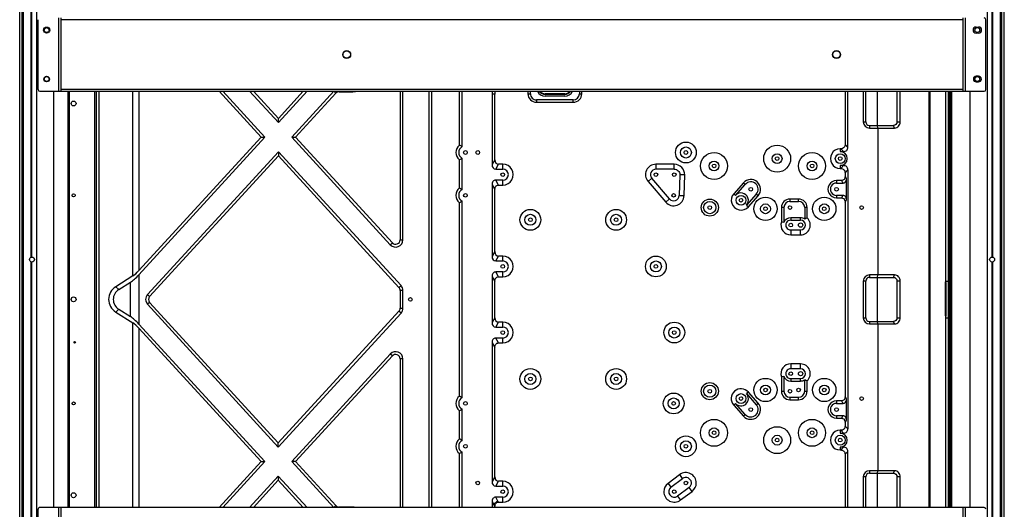
# Model space of a CAD drawing. Units: inches. Extents: x -7390 to 1617, y -2406 to 2189.
# Drawn here: x -976 to -172, y -128 to 272 of the extents above; entities that cross this region are included whole.
import ezdxf

# ---------------------------------------------------------------- set-up
doc = ezdxf.new("R2010")
doc.units = ezdxf.units.IN
doc.header["$LTSCALE"] = 2.574606
doc.header["$MEASUREMENT"] = 0
doc.layers.get('0').update_dxf_attribs({"linetype": 'CONTINUOUS'})

msp = doc.modelspace()

# ---------------------------------------------------------------- linework, layer by layer
at = {"color": 7, "linetype": 'Continuous'}
for p, q in [((-976.43, -1082.16), (-976.44, 667.84)), ((-974.43, -1082.16), (-974.44, 667.84)), ((-973.44, -1082.16), (-973.45, 667.84)), ((-175.42, -1082.16), (-175.41, 667.84)), ((-174.43, -1082.16), (-174.42, 667.84)), ((-172.43, -1082.16), (-172.42, 667.84)), ((-962.44, -1077.16), (-962.45, 662.84)), ((-186.41, 662.84), (-186.42, -1077.16)), ((-966.98, 78.26), (-966.99, 358.41)), ((-966.45, 78.34), (-966.45, 358.34)), ((-182.4, 78.34), (-182.4, 358.34)), ((-181.87, 78.27), (-181.87, 358.42)), ((-944.42, 213.82), (-944.42, 273.82)), ((-942.72, 273.82), (-942.72, 213.82)), ((-206.12, 213.82), (-206.12, 273.82)), ((-204.42, 273.82), (-204.42, 213.82)), ((-961.42, 215.32), (-961.42, 272.32)), ((-206.12, 272.12), (-942.72, 272.12)), ((-195.42, 266.32), (-193.42, 266.32)), ((-187.42, 215.32), (-187.42, 272.32)), ((-193.42, 261.32), (-195.42, 261.32)), ((-193.42, 226.07), (-195.42, 226.07)), ((-195.42, 221.57), (-193.42, 221.57)), ((-959.92, 213.82), (-188.92, 213.82)), ((-948.43, -126.18), (-948.43, 213.82)), ((-942.72, 215.52), (-206.12, 215.52)), ((-936.92, -126.18), (-936.92, 213.82)), ((-936.02, 213.82), (-936.02, -126.18)), ((-915.34, 213.82), (-915.34, -126.18)), ((-913.63, -126.18), (-913.63, 213.82)), ((-911.83, 213.82), (-911.83, -126.18)), ((-884.12, 62.97), (-884.12, 213.82)), ((-879.1, 213.82), (-879.11, 67.37)), ((-813.63, 213.82), (-779.27, 176.32)), ((-776.14, 176.32), (-810.5, 213.82)), ((-788.7, 213.82), (-765.23, 188.22)), ((-765.23, 191.64), (-785.56, 213.82)), ((-744.91, 213.82), (-765.23, 191.64)), ((-765.23, 188.22), (-741.77, 213.82)), ((-719.94, 213.85), (-754.33, 176.32)), ((-751.2, 176.32), (-718.24, 212.29)), ((-718.24, 212.29), (-719.94, 213.85)), ((-715.54, 213.82), (-715.55, 213.48)), ((-715.55, 213.48), (-704.42, 213.48)), ((-704.42, 213.48), (-704.42, 213.82)), ((-665.77, 213.82), (-665.77, 92.48)), ((-663.46, 92.48), (-663.46, 213.82)), ((-642.38, 213.82), (-642.38, -126.18)), ((-640.07, 213.82), (-640.07, -126.18)), ((-617.42, 169.82), (-617.42, 213.82)), ((-615.11, 168.62), (-615.11, 213.82)), ((-588.42, 211.48), (-590.73, 211.48)), ((-590.73, 211.48), (-590.73, 153.88)), ((-588.42, 157.88), (-588.42, 211.48)), ((-561.42, 213.82), (-561.42, 211.82)), ((-561.42, 211.82), (-559.42, 211.82)), ((-559.42, 211.82), (-559.42, 213.82)), ((-531.42, 211.82), (-547.42, 211.82)), ((-547.42, 211.82), (-547.42, 211.22)), ((-531.42, 211.22), (-547.42, 211.22)), ((-531.42, 209.82), (-547.42, 209.82)), ((-531.42, 211.22), (-531.42, 211.82)), ((-519.42, 213.82), (-519.42, 211.82)), ((-519.42, 211.82), (-517.42, 211.82)), ((-517.42, 211.82), (-517.42, 213.82)), ((-302.47, 213.82), (-302.47, 170.33)), ((-300.16, 168.03), (-300.16, 213.82)), ((-287.56, 213.82), (-287.56, 188.82)), ((-285.56, 188.82), (-285.56, 213.82)), ((-276, 185.82), (-276, 213.82)), ((-260.09, 213.82), (-260.09, 188.82)), ((-257.44, 188.82), (-257.43, 213.82)), ((-233.97, 213.82), (-233.97, -126.18)), ((-233.06, -126.18), (-233.06, 213.82)), ((-220.52, 213.82), (-220.52, -126.18)), ((-218.12, -126.18), (-218.12, 213.82)), ((-217.52, -126.18), (-217.52, 213.82)), ((-216.92, -126.18), (-216.92, 213.82)), ((-216.62, 213.82), (-216.62, -126.18)), ((-215.92, -126.18), (-215.92, 213.82)), ((-215.62, 213.82), (-215.62, -126.18)), ((-200.42, -126.18), (-200.42, 213.82)), ((-524.42, 206.82), (-554.42, 206.82)), ((-554.42, 206.82), (-554.42, 204.82)), ((-554.42, 204.82), (-524.42, 204.82)), ((-524.42, 204.82), (-524.42, 206.82)), ((-765.23, 188.22), (-765.23, 191.64)), ((-287.56, 188.82), (-285.56, 188.82)), ((-282.56, 185.82), (-262.81, 185.82)), ((-282.56, 185.82), (-282.56, 183.82)), ((-275.56, 183.82), (-276, 185.82)), ((-261.97, 183.82), (-262.81, 185.82)), ((-260.09, 188.82), (-257.43, 188.82)), ((-282.56, 183.82), (-261.97, 183.82)), ((-275.56, 183.82), (-275.56, 63.82)), ((-779.27, 176.32), (-879.11, 67.37)), ((-879.11, 63.95), (-776.14, 176.32)), ((-779.27, 176.32), (-776.14, 176.32)), ((-754.33, 176.32), (-751.2, 176.32)), ((-754.33, 176.32), (-673.82, 88.45)), ((-672.11, 90.01), (-751.2, 176.32)), ((-300.16, 168.02), (-302.47, 170.33)), ((-765.23, 164.43), (-872.06, 47.85)), ((-870.35, 46.29), (-765.23, 161.01)), ((-665.02, 55.07), (-765.23, 164.43)), ((-765.23, 164.43), (-765.23, 161.01)), ((-765.23, 161.01), (-666.73, 53.51)), ((-305.93, 166.86), (-306.42, 166.86)), ((-306.42, 166.86), (-306.42, 164.55)), ((-306.42, 164.55), (-303.62, 164.55)), ((-305.93, 166.86), (-303.62, 164.55)), ((-617.42, 134.82), (-617.42, 157.82)), ((-615.11, 133.62), (-615.11, 159.02)), ((-588.42, 157.88), (-590.73, 153.88)), ((-587.74, 150.22), (-585.43, 154.22)), ((-581.92, 154.22), (-585.43, 154.22)), ((-581.92, 150.22), (-581.92, 154.22)), ((-441.92, 154.22), (-456.92, 154.22)), ((-456.92, 154.22), (-456.92, 150.22)), ((-441.92, 150.22), (-441.92, 154.22)), ((-303.62, 153.09), (-306.42, 153.09)), ((-306.42, 153.09), (-306.42, 150.78)), ((-303.62, 153.09), (-305.93, 150.78)), ((-587.74, 150.22), (-581.92, 150.22)), ((-441.92, 150.22), (-456.92, 150.22)), ((-437.42, 145.71), (-437.92, 128.69)), ((-433.42, 145.47), (-437.42, 145.63)), ((-433.92, 128.57), (-433.42, 145.47)), ((-306.42, 150.78), (-305.93, 150.78)), ((-302.47, 147.31), (-300.16, 149.62)), ((-302.47, 147.31), (-302.47, 144.48)), ((-300.16, 149.62), (-300.16, -61.98)), ((-590.73, 137.56), (-588.42, 133.56)), ((-590.73, 137.56), (-590.73, 78.88)), ((-581.92, 141.22), (-587.74, 141.22)), ((-585.43, 137.22), (-587.74, 141.22)), ((-585.43, 137.22), (-581.92, 137.22)), ((-581.92, 137.22), (-581.92, 141.22)), ((-460.34, 142.79), (-463.37, 140.19)), ((-463.37, 140.19), (-448.87, 123.29)), ((-445.84, 125.89), (-460.34, 142.79)), ((-385.4, 139.14), (-393.4, 130.14)), ((-391.91, 128.81), (-383.9, 137.81)), ((-383.9, 137.81), (-385.4, 139.14)), ((-305.46, 140.82), (-309.42, 140.82)), ((-309.42, 140.82), (-309.42, 138.82)), ((-309.42, 138.82), (-304.3, 138.82)), ((-305.46, 140.82), (-304.3, 138.82)), ((-301.31, 142.48), (-302.47, 144.48)), ((-301.31, 125.16), (-301.31, 142.48)), ((-588.42, 82.88), (-588.42, 133.56)), ((-437.92, 128.69), (-433.92, 128.57)), ((-393.4, 130.14), (-391.91, 128.81)), ((-374.94, 129.83), (-382.94, 120.83)), ((-373.44, 128.51), (-374.94, 129.83)), ((-304.3, 128.82), (-309.42, 128.82)), ((-309.42, 128.82), (-309.42, 126.82)), ((-304.3, 128.82), (-305.46, 126.82)), ((-617.42, -35.18), (-617.42, 122.82)), ((-615.11, -36.38), (-615.11, 124.02)), ((-448.87, 123.29), (-445.84, 125.89)), ((-382.94, 120.83), (-381.44, 119.51)), ((-381.44, 119.51), (-373.44, 128.51)), ((-340.42, 125.82), (-347.42, 125.82)), ((-347.42, 125.82), (-347.42, 123.82)), ((-347.42, 123.82), (-340.42, 123.82)), ((-340.42, 123.82), (-340.42, 125.82)), ((-309.42, 126.82), (-305.46, 126.82)), ((-302.47, 123.16), (-301.31, 125.16)), ((-302.47, 123.16), (-302.47, -35.52)), ((-352.42, 118.82), (-354.42, 118.82)), ((-354.42, 118.82), (-354.42, 107.02)), ((-352.42, 118.82), (-352.42, 106.67)), ((-333.42, 118.82), (-335.42, 118.82)), ((-335.42, 118.82), (-335.42, 109.46)), ((-333.42, 110.42), (-333.42, 118.82)), ((-338.82, 110.52), (-346.82, 110.52)), ((-346.82, 110.52), (-346.82, 108.52)), ((-346.82, 108.52), (-338.82, 108.52)), ((-338.82, 108.52), (-338.82, 110.52)), ((-346.82, 100.52), (-338.82, 100.52)), ((-346.82, 100.52), (-346.82, 96.52)), ((-346.82, 96.52), (-338.82, 96.52)), ((-338.82, 96.52), (-338.82, 100.52)), ((-673.82, 88.45), (-672.11, 90.01)), ((-665.77, 92.48), (-663.46, 92.48)), ((-588.42, 82.88), (-590.73, 78.88)), ((-966.98, -205.74), (-966.98, 74.41)), ((-966.45, -205.66), (-966.45, 74.34)), ((-587.74, 75.22), (-585.43, 79.22)), ((-587.74, 75.22), (-581.92, 75.22)), ((-581.92, 79.22), (-585.43, 79.22)), ((-581.92, 75.22), (-581.92, 79.22)), ((-182.4, -205.66), (-182.4, 74.34)), ((-181.87, -205.73), (-181.87, 74.42)), ((-581.92, 66.22), (-587.74, 66.22)), ((-585.43, 62.22), (-587.74, 66.22)), ((-581.92, 62.22), (-581.92, 66.22)), ((-884.12, 62.97), (-897.98, 54.21)), ((-895.48, 51.91), (-886.01, 57.9)), ((-886.01, 29.75), (-886.01, 57.9)), ((-879.11, 63.95), (-879.11, 23.69)), ((-590.73, 62.56), (-588.42, 58.56)), ((-590.73, 62.56), (-590.73, 24.88)), ((-588.42, 28.88), (-588.42, 58.56)), ((-585.43, 62.22), (-581.92, 62.22)), ((-285.56, 58.82), (-287.56, 58.82)), ((-287.56, 58.82), (-287.56, 28.82)), ((-285.56, 28.82), (-285.56, 58.82)), ((-261.97, 63.82), (-282.56, 63.82)), ((-282.56, 63.82), (-282.56, 61.82)), ((-282.56, 61.82), (-262.81, 61.82)), ((-276, 61.82), (-275.56, 63.82)), ((-276, 25.82), (-276, 61.82)), ((-262.81, 61.82), (-261.97, 63.82)), ((-257.44, 58.82), (-260.09, 58.82)), ((-260.09, 58.82), (-260.09, 28.82)), ((-257.44, 28.82), (-257.44, 58.82)), ((-220.52, 58.82), (-218.12, 58.82)), ((-220.02, 57.32), (-220.32, 57.32)), ((-220.32, 30.32), (-220.32, 57.32)), ((-220.02, 30.32), (-220.02, 57.32)), ((-897.98, 54.21), (-895.48, 51.91)), ((-666.73, 53.51), (-665.02, 55.07)), ((-663.46, 51.04), (-665.77, 51.04)), ((-665.77, 51.04), (-665.77, 36.61)), ((-663.46, 36.61), (-663.46, 51.04)), ((-872.06, 47.85), (-870.35, 46.29)), ((-870.35, 41.35), (-872.06, 39.79)), ((-765.24, -73.36), (-870.35, 41.35)), ((-895.48, 35.73), (-897.98, 33.44)), ((-897.98, 33.44), (-884.12, 24.67)), ((-895.48, 35.73), (-886.01, 29.75)), ((-872.06, 39.79), (-765.24, -76.78)), ((-666.73, 34.14), (-765.24, -73.36)), ((-765.24, -76.78), (-665.02, 32.58)), ((-665.02, 32.58), (-666.73, 34.14)), ((-665.77, 36.61), (-663.46, 36.61)), ((-884.12, -126.18), (-884.12, 24.67)), ((-588.42, 28.88), (-590.73, 24.88)), ((-587.74, 21.22), (-585.44, 25.22)), ((-581.92, 25.22), (-585.44, 25.22)), ((-581.92, 21.22), (-581.92, 25.22)), ((-287.56, 28.82), (-285.56, 28.82)), ((-282.56, 25.82), (-262.81, 25.82)), ((-282.56, 25.82), (-282.56, 23.82)), ((-275.56, 23.82), (-276, 25.82)), ((-261.97, 23.82), (-262.81, 25.82)), ((-260.09, 28.82), (-257.44, 28.82)), ((-220.52, 28.82), (-218.12, 28.82)), ((-220.32, 30.32), (-220.02, 30.32)), ((-776.14, -88.68), (-879.11, 23.69)), ((-879.11, 20.28), (-779.27, -88.68)), ((-879.11, 20.28), (-879.11, -126.18)), ((-587.74, 21.22), (-581.92, 21.22)), ((-282.56, 23.82), (-261.97, 23.82)), ((-275.56, 23.82), (-275.56, -96.18)), ((-590.73, 8.56), (-588.42, 4.56)), ((-590.73, 8.56), (-590.73, -105.12)), ((-581.92, 12.22), (-587.74, 12.22)), ((-585.44, 8.22), (-587.74, 12.22)), ((-585.44, 8.22), (-581.92, 8.22)), ((-581.92, 8.22), (-581.92, 12.22)), ((-588.42, -101.12), (-588.42, 4.56)), ((-673.82, -0.81), (-754.33, -88.68)), ((-751.2, -88.68), (-672.11, -2.37)), ((-672.11, -2.37), (-673.82, -0.81)), ((-663.46, -4.84), (-665.77, -4.84)), ((-665.77, -4.84), (-665.77, -126.18)), ((-663.46, -126.18), (-663.46, -4.84)), ((-338.82, -8.88), (-346.82, -8.88)), ((-346.82, -8.88), (-346.82, -12.88)), ((-338.82, -12.88), (-346.82, -12.88)), ((-338.82, -12.88), (-338.82, -8.88)), ((-354.42, -19.38), (-354.42, -31.18)), ((-352.42, -19.03), (-352.42, -31.18)), ((-346.82, -20.88), (-338.82, -20.88)), ((-346.82, -20.88), (-346.82, -22.88)), ((-346.82, -22.88), (-338.82, -22.88)), ((-338.82, -22.88), (-338.82, -20.88)), ((-335.42, -31.18), (-335.42, -21.82)), ((-333.42, -31.18), (-333.42, -22.78)), ((-381.44, -31.86), (-382.94, -33.19)), ((-373.44, -40.86), (-381.44, -31.86)), ((-354.42, -31.18), (-352.42, -31.18)), ((-335.42, -31.18), (-333.42, -31.18)), ((-382.94, -33.19), (-374.94, -42.19)), ((-347.42, -36.18), (-340.42, -36.18)), ((-347.42, -36.18), (-347.42, -38.18)), ((-347.42, -38.18), (-340.42, -38.18)), ((-340.42, -38.18), (-340.42, -36.18)), ((-305.46, -39.18), (-309.42, -39.18)), ((-309.42, -39.18), (-309.42, -41.18)), ((-305.46, -39.18), (-304.3, -41.18)), ((-301.31, -37.52), (-302.47, -35.52)), ((-301.31, -54.84), (-301.31, -37.52)), ((-617.42, -70.18), (-617.42, -47.18)), ((-615.11, -71.38), (-615.11, -45.98)), ((-391.91, -41.17), (-393.4, -42.49)), ((-393.4, -42.49), (-385.4, -51.49)), ((-383.91, -50.17), (-391.91, -41.17)), ((-374.94, -42.19), (-373.44, -40.86)), ((-309.42, -41.18), (-304.3, -41.18)), ((-385.4, -51.49), (-383.91, -50.17)), ((-304.3, -51.18), (-309.42, -51.18)), ((-309.42, -51.18), (-309.42, -53.18)), ((-309.42, -53.18), (-305.46, -53.18)), ((-304.3, -51.18), (-305.46, -53.18)), ((-302.47, -56.84), (-301.31, -54.84)), ((-305.93, -63.14), (-306.42, -63.14)), ((-306.42, -63.14), (-306.42, -65.45)), ((-305.93, -63.14), (-303.63, -65.45)), ((-302.47, -56.84), (-302.47, -59.67)), ((-300.16, -61.98), (-302.47, -59.67)), ((-306.42, -65.45), (-303.63, -65.45)), ((-765.24, -76.78), (-765.24, -73.36)), ((-303.63, -76.91), (-306.42, -76.91)), ((-306.42, -76.91), (-306.42, -79.22)), ((-306.42, -79.22), (-305.93, -79.22)), ((-303.63, -76.91), (-305.93, -79.22)), ((-302.47, -82.69), (-300.16, -80.38)), ((-300.16, -126.18), (-300.16, -80.38)), ((-617.42, -126.18), (-617.42, -82.18)), ((-615.11, -126.18), (-615.11, -80.98)), ((-302.47, -82.69), (-302.47, -126.18)), ((-779.27, -88.68), (-813.63, -126.18)), ((-810.5, -126.18), (-776.14, -88.68)), ((-779.27, -88.68), (-776.14, -88.68)), ((-751.2, -88.68), (-754.33, -88.68)), ((-754.33, -88.68), (-719.95, -126.21)), ((-718.24, -124.65), (-751.2, -88.68)), ((-261.97, -96.18), (-282.56, -96.18)), ((-282.56, -96.18), (-282.56, -98.18)), ((-276, -98.18), (-275.56, -96.18)), ((-262.81, -98.18), (-261.97, -96.18)), ((-765.24, -100.57), (-788.7, -126.18)), ((-785.57, -126.18), (-765.24, -103.99)), ((-741.77, -126.18), (-765.24, -100.57)), ((-765.24, -100.57), (-765.24, -103.99)), ((-765.24, -103.99), (-744.91, -126.18)), ((-588.42, -101.12), (-590.73, -105.12)), ((-437.54, -99.4), (-447.01, -106.47)), ((-444.62, -109.67), (-435.12, -102.57)), ((-435.12, -102.57), (-437.51, -99.37)), ((-285.56, -101.18), (-287.56, -101.18)), ((-287.56, -101.18), (-287.56, -126.18)), ((-285.56, -126.18), (-285.56, -101.18)), ((-282.56, -98.18), (-262.81, -98.18)), ((-276, -126.18), (-276, -98.18)), ((-257.44, -101.18), (-260.09, -101.18)), ((-260.09, -101.18), (-260.09, -126.18)), ((-257.44, -126.18), (-257.44, -101.18)), ((-587.75, -108.78), (-585.44, -104.78)), ((-587.75, -108.78), (-581.92, -108.78)), ((-581.92, -104.78), (-585.44, -104.78)), ((-581.92, -108.78), (-581.92, -104.78)), ((-447.01, -106.47), (-444.62, -109.67)), ((-429.73, -109.78), (-439.23, -116.88)), ((-427.33, -112.99), (-429.73, -109.78)), ((-581.92, -117.78), (-587.75, -117.78)), ((-585.88, -121), (-587.75, -117.78)), ((-581.92, -121.78), (-581.92, -117.78)), ((-439.23, -116.88), (-436.83, -120.09)), ((-436.8, -120.06), (-427.33, -112.99)), ((-961.43, -184.68), (-961.43, -127.68)), ((-188.93, -126.18), (-959.93, -126.18)), ((-944.43, -186.18), (-944.43, -126.18)), ((-942.73, -126.18), (-942.73, -186.18)), ((-719.95, -126.21), (-718.24, -124.65)), ((-704.42, -125.83), (-715.55, -125.83)), ((-715.55, -125.83), (-715.55, -126.18)), ((-704.42, -126.18), (-704.42, -125.83)), ((-590.73, -121.44), (-589.35, -123.83)), ((-590.73, -121.44), (-590.73, -123.83)), ((-590.73, -123.83), (-589.35, -123.83)), ((-585.41, -121.78), (-581.92, -121.78)), ((-206.13, -186.18), (-206.13, -126.18)), ((-204.43, -126.18), (-204.43, -186.18))]:
    msp.add_line(p, q, dxfattribs=at)
msp.add_lwpolyline([(-220.04, 30.17), (-220.03, 30.22), (-220.02, 30.27), (-220.02, 30.32)], dxfattribs=at)
for centre, radius in [((-954.42, 263.82), 2.5), ((-954.38, 263.84), 2), ((-194.44, 263.85), 2), ((-709.42, 243.82), 3.25), ((-709.42, 243.82), 3), ((-309.42, 243.82), 3.25), ((-309.42, 243.82), 3), ((-954.42, 223.82), 2.25), ((-954.38, 223.84), 2), ((-194.44, 223.85), 2), ((-932.42, 203.82), 2), ((-432.42, 163.82), 8.5), ((-357.92, 158.82), 11), ((-612.42, 163.82), 1.5), ((-602.42, 163.82), 1.5), ((-432.42, 163.82), 4.5), ((-432.42, 163.82), 1.5), ((-409.42, 152.82), 11), ((-357.92, 158.82), 4), ((-329.42, 152.82), 11), ((-306.42, 158.82), 4), ((-409.42, 152.82), 4), ((-409.42, 152.82), 1.5), ((-357.92, 158.82), 1.5), ((-329.42, 152.82), 4), ((-329.42, 152.82), 1.5), ((-306.42, 158.82), 1.5), ((-581.92, 145.72), 1.5), ((-456.92, 145.72), 1.5), ((-441.92, 145.72), 1.5), ((-932.42, 128.82), 1.25), ((-612.42, 128.82), 1.5), ((-442.42, 128.82), 1.5), ((-387.42, 124.82), 4), ((-379.42, 133.82), 1.5), ((-309.42, 133.82), 1.5), ((-412.92, 118.82), 7), ((-412.92, 118.82), 5), ((-387.42, 124.82), 1.5), ((-367.42, 117.82), 9.5), ((-367.42, 117.82), 4), ((-319.42, 117.82), 9.5), ((-319.42, 117.82), 4), ((-559.42, 108.82), 8.5), ((-559.42, 108.82), 4.5), ((-489.42, 108.82), 8.5), ((-489.42, 108.82), 4.5), ((-412.92, 118.82), 1.5), ((-367.42, 117.82), 1.5), ((-347.42, 118.82), 1.5), ((-319.42, 117.82), 1.5), ((-288.92, 118.82), 1.5), ((-559.42, 108.82), 1.5), ((-489.42, 108.82), 1.5), ((-346.82, 104.52), 1.5), ((-338.82, 104.52), 1.75), ((-966.44, 76.34), 2), ((-456.92, 70.72), 8.5), ((-456.92, 70.72), 4.5), ((-182.4, 76.34), 2), ((-581.92, 70.72), 1.5), ((-456.92, 70.72), 1.5), ((-932.42, 43.82), 2), ((-657.42, 43.82), 1.5), ((-441.92, 16.72), 8.5), ((-581.92, 16.72), 1.5), ((-441.92, 16.72), 4.5), ((-441.92, 16.72), 1.5), ((-931.62, 8.82), 0.65), ((-559.42, -21.18), 8.5), ((-489.42, -21.18), 8.5), ((-346.82, -16.88), 1.5), ((-338.82, -16.88), 1.75), ((-559.42, -21.18), 4.5), ((-559.42, -21.18), 1.5), ((-489.42, -21.18), 4.5), ((-489.42, -21.18), 1.5), ((-367.42, -30.18), 9.5), ((-319.42, -30.18), 9.5), ((-412.92, -31.18), 7), ((-412.92, -31.18), 5), ((-412.92, -31.18), 1.5), ((-367.42, -30.18), 4), ((-367.42, -30.18), 1.5), ((-347.42, -31.18), 1.5), ((-340.42, -30.18), 1.5), ((-319.42, -30.18), 4), ((-319.42, -30.18), 1.5), ((-932.42, -41.18), 1.25), ((-612.42, -41.18), 1.5), ((-442.42, -41.18), 8.5), ((-442.42, -41.18), 4.5), ((-442.42, -41.18), 1.5), ((-387.42, -37.18), 4), ((-387.42, -37.18), 1.5), ((-288.92, -37.18), 1.5), ((-379.42, -46.18), 1.5), ((-309.42, -46.18), 1.5), ((-409.42, -65.18), 11), ((-329.42, -65.18), 11), ((-409.42, -65.18), 4), ((-409.42, -65.18), 1.5), ((-357.92, -71.18), 11), ((-329.42, -65.18), 4), ((-329.42, -65.18), 1.5), ((-432.42, -76.18), 8.5), ((-432.42, -76.18), 4.5), ((-357.92, -71.18), 4), ((-357.92, -71.18), 1.5), ((-306.42, -71.18), 4), ((-306.42, -71.18), 1.5), ((-612.42, -76.18), 1.5), ((-432.42, -76.18), 1.5), ((-602.42, -106.18), 1.5), ((-581.92, -113.28), 1.5), ((-441.92, -113.28), 1.5), ((-432.42, -106.18), 1.5), ((-932.42, -116.18), 2)]:
    msp.add_circle(centre, radius, dxfattribs=at)
for centre, radius, start, end in [((-188.92, 272.32), 1.5, 359.99983, 89.99983), ((-195.42, 263.82), 2.5, 89.99983, 269.99983), ((-193.42, 263.82), 2.5, 269.99983, 89.99983), ((-195.42, 223.82), 2.25, 89.99983, 269.99983), ((-193.42, 223.82), 2.25, 269.99983, 89.99983), ((-959.92, 215.32), 1.5, 179.99983, 269.99983), ((-715.55, 209.82), 3.65, 89.99975, 137.49975), ((-704.42, 223.82), 10.35, 269.99975, 282.36), ((-573.42, 211.48), 17.31, 171.98002, 179.99975), ((-573.42, 211.48), 15, 170.76667, 179.99975), ((-554.42, 211.82), 7, 179.99975, 269.99975), ((-554.42, 211.82), 5, 179.99975, 269.99975), ((-547.42, 216.82), 7, 205.6323, 269.99975), ((-547.42, 216.82), 5.6, 213.09688, 269.99975), ((-547.42, 216.82), 5, 217.57096, 269.99975), ((-531.42, 216.82), 7, 269.99975, 334.3491), ((-531.42, 216.82), 5.6, 269.99975, 326.92022), ((-531.42, 216.82), 5, 269.99975, 322.42902), ((-524.42, 211.82), 7, 269.99975, 359.99975), ((-524.42, 211.82), 5, 269.99975, 359.99975), ((-188.92, 215.32), 1.5, 269.99983, 359.99983), ((-282.56, 188.82), 5, 179.99975, 269.99223), ((-282.56, 188.82), 3, 179.99975, 269.99974), ((-612.42, 163.82), 7.81, 129.81051, 230.18899), ((-612.42, 163.82), 5.5, 119.28772, 240.71175), ((-306.42, 158.82), 8.04, 89.99975, 269.99975), ((-306.42, 158.82), 5.73, 269.99975, 89.99975), ((-581.92, 145.72), 8.5, 269.99968, 89.99975), ((-456.92, 145.72), 8.5, 89.9997, 220.62895), ((-441.92, 145.72), 8.5, 358.3051, 89.99971), ((-581.92, 145.72), 4.5, 269.99978, 89.99975), ((-456.92, 145.72), 4.5, 89.99972, 220.62895), ((-379.42, 133.82), 8, 318.36621, 138.36621), ((-379.42, 133.82), 6, 318.36621, 138.36621), ((-309.42, 133.82), 7, 89.99975, 269.99975), ((-309.42, 133.82), 5, 89.99975, 269.99975), ((-304.3, 142.03), 3.21, 269.98939, 273.51707), ((-612.42, 128.82), 7.81, 129.81051, 230.18899), ((-612.42, 128.82), 5.5, 119.28775, 240.71175), ((-442.42, 128.82), 4.5, 220.62895, 358.3051), ((-387.42, 124.82), 8, 138.36621, 318.36621), ((-387.42, 124.82), 6, 318.36621, 138.36737), ((-304.3, 125.66), 3.16, 83.71731, 90.03407), ((-442.42, 128.82), 8.5, 220.62895, 358.3051), ((-347.42, 118.82), 7, 89.99975, 179.99971), ((-347.42, 118.82), 5, 89.99975, 179.9994), ((-340.42, 118.82), 7, 359.99975, 89.99975), ((-340.42, 118.82), 5, 359.99975, 89.99975), ((-346.82, 104.52), 8, 161.80487, 269.99975), ((-367.27, 26.3), 81.74, 79.53259, 80.95512), ((-346.82, 104.52), 6, 89.99975, 158.95995), ((-346.82, 104.52), 4, 89.99975, 269.99975), ((-338.82, 104.52), 6, 55.48164, 89.99975), ((-338.82, 104.52), 8, 269.99975, 47.5456), ((-338.82, 104.52), 4, 269.99975, 89.99975), ((-669.42, 92.48), 5.96, 222.49975, 359.99975), ((-669.42, 92.48), 3.65, 222.49975, 359.99975), ((-581.92, 70.72), 8.5, 269.99968, 89.99975), ((-581.92, 70.72), 4.5, 269.99978, 89.99975), ((-282.56, 58.82), 5, 90.00675, 179.99975), ((-282.56, 58.82), 3, 89.99975, 179.99974), ((-220.82, 57.32), 0.5, 359.99975, 53.12985), ((-669.42, 51.04), 3.65, 359.99975, 42.49975), ((-669.42, 51.04), 5.96, 359.99975, 42.49975), ((-867.66, 43.82), 5.96, 137.49975, 222.49975), ((-867.66, 43.82), 3.65, 137.49975, 222.49975), ((-669.42, 36.61), 3.65, 317.49975, 359.99975), ((-669.42, 36.61), 5.96, 317.49975, 359.99975), ((-581.92, 16.72), 8.5, 269.99968, 89.99975), ((-282.56, 28.82), 5, 179.99975, 269.99223), ((-282.56, 28.82), 3, 179.99975, 269.99974), ((-581.92, 16.72), 4.5, 269.99978, 89.99975), ((-669.42, -4.84), 5.96, 359.99975, 137.49975), ((-669.42, -4.84), 3.65, 359.99975, 137.49975), ((-346.82, -16.88), 8, 89.99975, 198.19463), ((-346.82, -16.88), 4, 89.99975, 269.99975), ((-338.82, -16.88), 8, 312.4539, 89.99975), ((-338.82, -16.88), 4, 269.99975, 89.99975), ((-367.27, 61.35), 81.74, 279.04439, 280.46692), ((-346.82, -16.88), 6, 201.03953, 269.99975), ((-338.82, -16.88), 6, 269.99975, 304.51785), ((-387.42, -37.18), 8, 41.63329, 221.63329), ((-347.42, -31.18), 7, 179.99978, 269.99975), ((-347.42, -31.18), 5, 180.00007, 269.99975), ((-340.42, -31.18), 7, 269.99975, 359.99975), ((-340.42, -31.18), 5, 269.99975, 359.99975), ((-612.42, -41.18), 7.81, 129.81051, 230.18899), ((-612.42, -41.18), 5.5, 119.28775, 240.71175), ((-387.42, -37.18), 6, 221.63329, 41.63329), ((-309.42, -46.18), 7, 89.99975, 269.99975), ((-379.42, -46.18), 8, 221.63329, 41.63329), ((-379.42, -46.18), 6, 221.63329, 41.63329), ((-309.42, -46.18), 5, 89.99975, 269.99975), ((-304.3, -37.97), 3.21, 269.98939, 273.51707), ((-304.3, -54.34), 3.16, 83.71755, 90.03406), ((-306.42, -71.18), 8.04, 89.99975, 269.99975), ((-612.42, -76.18), 7.81, 129.81051, 230.18899), ((-612.42, -76.18), 5.5, 119.28775, 240.71175), ((-306.42, -71.18), 5.73, 269.99975, 89.99975), ((-282.56, -101.18), 5, 90.00675, 179.99975), ((-432.42, -106.18), 4.5, 306.77302, 126.77302), ((-282.56, -101.18), 3, 89.99975, 179.99974), ((-581.92, -113.28), 8.5, 269.99968, 89.99975), ((-581.92, -113.28), 4.5, 269.99978, 89.99975), ((-441.92, -113.28), 8.5, 126.77302, 179.99975), ((-441.92, -113.28), 4.5, 126.77302, 306.77302), ((-432.42, -106.18), 8.5, 306.77302, 359.99975), ((-959.93, -127.68), 1.5, 89.99983, 179.99983), ((-715.55, -122.18), 3.65, 222.49975, 269.99975), ((-704.42, -136.18), 10.35, 77.6253, 89.99975), ((-573.42, -123.83), 17.31, 179.99975, 188.0198), ((-568.31, -114.34), 23.08, 204.28575, 210.10586), ((-573.42, -123.83), 15, 187.98856, 189.06031), ((-569.5, -111.55), 18.92, 209.99282, 212.74185), ((-188.93, -127.68), 1.5, 359.99983, 89.99983)]:
    msp.add_arc(centre, radius, start, end, dxfattribs=at)
for centre, major_axis, ratio, start_param, end_param in [((-586.11, 155.88), (3.06, 5.29), 0.654654, 2.293531, 3.50296), ((-583.8, 159.88), (3.06, 5.29), 0.654654, -3.989655, -2.780226), ((-583.8, 84.88), (3.06, 5.29), 0.654654, -3.989655, -2.780226), ((-586.11, 80.88), (3.06, 5.29), 0.654654, 2.293531, 3.50296), ((-879.11, 76.43), (9.53, 14.37), 0.323073, 3.766243, 4.259161), ((-879.11, 76.43), (13.13, 19.79), 0.323073, -2.516943, -2.024024), ((-890.72, 43.82), (13.12, 0), 0.950698, 2.157688, 4.125498), ((-889.82, 43.82), (10.22, 0), 0.950698, 2.157688, 4.125498), ((-879.11, 11.22), (-13.13, 19.79), 0.323073, -1.117569, -0.62465), ((-879.11, 11.22), (-9.53, 14.37), 0.323073, -1.117569, -0.62465), ((-586.11, 26.88), (3.06, 5.29), 0.654654, 2.293531, 3.50296), ((-583.8, 30.88), (3.06, 5.29), 0.654654, -3.989655, -2.780226), ((-583.8, -99.12), (3.06, 5.29), 0.654654, -3.989655, -2.780226), ((-586.11, -103.12), (3.06, 5.29), 0.654654, 2.293531, 3.50296)]:
    msp.add_ellipse(centre, major_axis=major_axis, ratio=ratio, start_param=start_param, end_param=end_param, dxfattribs=at)
for points, knots in [([(-260.09, 188.82), (-260.09, 188.07), (-260.61, 186.53), (-262.11, 185.82), (-262.81, 185.82)], [0, 0, 0, 0, 0.517355, 1, 1, 1, 1]), ([(-261.97, 183.82), (-260.79, 183.82), (-258.29, 185.01), (-257.44, 187.56), (-257.44, 188.82)], [0, 0, 0, 0, 0.482647, 1, 1, 1, 1]), ([(-302.47, 170.33), (-302.47, 169.66), (-302.79, 168.27), (-303.92, 167.36), (-304.54, 167.11)], [0, 0, 0, 0, 0.501147, 1, 1, 1, 1]), ([(-303.62, 164.55), (-302.73, 164.55), (-300.8, 165.2), (-300.16, 167.13), (-300.16, 168.03)], [0, 0, 0, 0, 0.500045, 1, 1, 1, 1]), ([(-300.16, 149.62), (-300.16, 150.52), (-300.81, 152.44), (-302.73, 153.09), (-303.62, 153.09)], [0, 0, 0, 0, 0.500122, 1, 1, 1, 1]), ([(-441.92, 150.22), (-440.77, 150.22), (-438.39, 149.26), (-437.4, 146.86), (-437.42, 145.71)], [0, 0, 0, 0, 0.499967, 1, 1, 1, 1]), ([(-587.74, 141.22), (-588.18, 141.22), (-589.08, 141.04), (-590.44, 139.83), (-590.73, 138.43), (-590.73, 137.56)], [0, 0, 0, 0, 0.251029, 0.50185, 1, 1, 1, 1]), ([(-588.42, 133.56), (-588.42, 134.43), (-588.13, 135.83), (-586.77, 137.04), (-585.87, 137.22), (-585.43, 137.22)], [0, 0, 0, 0, 0.498151, 0.748972, 1, 1, 1, 1]), ([(-302.47, 144.48), (-302.47, 143.72), (-302.68, 142.54), (-303.67, 141.33), (-304.38, 140.99), (-304.75, 140.9)], [0, 0, 0, 0, 0.498898, 0.749592, 1, 1, 1, 1]), ([(-302.97, 139.13), (-302.4, 139.43), (-301.5, 140.51), (-301.31, 141.83), (-301.31, 142.48)], [0, 0, 0, 0, 0.497173, 1, 1, 1, 1]), ([(-301.31, 125.16), (-301.31, 125.98), (-301.57, 127.27), (-302.73, 128.49), (-303.55, 128.76), (-303.95, 128.8)], [0, 0, 0, 0, 0.498571, 0.749326, 1, 1, 1, 1]), ([(-303.59, 126.13), (-303.39, 125.95), (-302.69, 125.11), (-302.47, 123.97), (-302.47, 123.16)], [0, 0, 0, 0, 0.25194, 1, 1, 1, 1]), ([(-587.74, 66.22), (-588.18, 66.22), (-589.08, 66.04), (-590.44, 64.83), (-590.73, 63.43), (-590.73, 62.56)], [0, 0, 0, 0, 0.251029, 0.50185, 1, 1, 1, 1]), ([(-588.42, 58.56), (-588.42, 59.43), (-588.13, 60.83), (-586.77, 62.04), (-585.87, 62.22), (-585.43, 62.22)], [0, 0, 0, 0, 0.498151, 0.748972, 1, 1, 1, 1]), ([(-262.81, 61.82), (-262.11, 61.82), (-260.61, 61.11), (-260.09, 59.58), (-260.09, 58.82)], [0, 0, 0, 0, 0.482645, 1, 1, 1, 1]), ([(-257.44, 58.82), (-257.44, 60.08), (-258.29, 62.63), (-260.79, 63.82), (-261.97, 63.82)], [0, 0, 0, 0, 0.517353, 1, 1, 1, 1]), ([(-260.09, 28.82), (-260.09, 28.07), (-260.61, 26.53), (-262.11, 25.82), (-262.81, 25.82)], [0, 0, 0, 0, 0.517355, 1, 1, 1, 1]), ([(-261.97, 23.82), (-260.79, 23.82), (-258.29, 25.01), (-257.44, 27.56), (-257.44, 28.82)], [0, 0, 0, 0, 0.482647, 1, 1, 1, 1]), ([(-587.74, 12.22), (-588.18, 12.22), (-589.08, 12.04), (-590.44, 10.83), (-590.73, 9.43), (-590.73, 8.56)], [0, 0, 0, 0, 0.251029, 0.50185, 1, 1, 1, 1]), ([(-588.42, 4.56), (-588.42, 5.43), (-588.13, 6.83), (-586.77, 8.04), (-585.87, 8.22), (-585.44, 8.22)], [0, 0, 0, 0, 0.498151, 0.748972, 1, 1, 1, 1]), ([(-302.47, -35.52), (-302.47, -36.28), (-302.69, -37.46), (-303.67, -38.67), (-304.38, -39.01), (-304.75, -39.1)], [0, 0, 0, 0, 0.498899, 0.749592, 1, 1, 1, 1]), ([(-302.98, -40.87), (-302.41, -40.57), (-301.5, -39.49), (-301.31, -38.17), (-301.31, -37.52)], [0, 0, 0, 0, 0.497178, 1, 1, 1, 1]), ([(-301.31, -54.84), (-301.31, -54.02), (-301.57, -52.73), (-302.73, -51.51), (-303.55, -51.24), (-303.95, -51.2)], [0, 0, 0, 0, 0.49857, 0.749326, 1, 1, 1, 1]), ([(-303.59, -53.87), (-303.39, -54.05), (-302.69, -54.89), (-302.47, -56.03), (-302.47, -56.84)], [0, 0, 0, 0, 0.251942, 1, 1, 1, 1]), ([(-302.47, -59.67), (-302.47, -60.34), (-302.8, -61.73), (-303.92, -62.65), (-304.55, -62.89)], [0, 0, 0, 0, 0.501106, 1, 1, 1, 1]), ([(-303.63, -65.45), (-302.73, -65.45), (-300.81, -64.8), (-300.16, -62.87), (-300.16, -61.98)], [0, 0, 0, 0, 0.500079, 1, 1, 1, 1]), ([(-300.16, -80.38), (-300.16, -79.49), (-300.81, -77.56), (-302.73, -76.91), (-303.63, -76.91)], [0, 0, 0, 0, 0.50016, 1, 1, 1, 1]), ([(-257.44, -101.18), (-257.44, -99.92), (-258.29, -97.37), (-260.79, -96.18), (-261.97, -96.18)], [0, 0, 0, 0, 0.517353, 1, 1, 1, 1]), ([(-423.92, -106.18), (-423.92, -104.63), (-424.81, -101.46), (-428.44, -98.18), (-433.24, -97.26), (-436.3, -98.47), (-437.54, -99.4)], [0, 0, 0, 0, 0.250038, 0.499991, 0.74997, 1, 1, 1, 1]), ([(-262.81, -98.18), (-262.11, -98.18), (-260.61, -98.89), (-260.09, -100.42), (-260.09, -101.18)], [0, 0, 0, 0, 0.482645, 1, 1, 1, 1]), ([(-587.75, -117.78), (-588.18, -117.78), (-589.08, -117.96), (-590.44, -119.17), (-590.73, -120.57), (-590.73, -121.44)], [0, 0, 0, 0, 0.251029, 0.50185, 1, 1, 1, 1]), ([(-450.42, -113.28), (-450.42, -114.83), (-449.53, -118), (-445.91, -121.28), (-441.1, -122.2), (-438.04, -120.99), (-436.8, -120.06)], [0, 0, 0, 0, 0.250038, 0.499991, 0.74997, 1, 1, 1, 1]), ([(-589.35, -123.83), (-589.21, -123.51), (-588.39, -122.21), (-587, -121.33), (-585.88, -121)], [0, 0, 0, 0, 0.231379, 1, 1, 1, 1]), ([(-588.28, -125.92), (-588.41, -124.98), (-588.27, -123.41), (-586.87, -121.99), (-585.89, -121.78), (-585.41, -121.78)], [0, 0, 0, 0, 0.497932, 0.748832, 1, 1, 1, 1])]:
    msp.add_open_spline(points, degree=3, knots=knots, dxfattribs=at)
for points in [[(-615.11, 168.62), (-615.86, 169.06), (-616.63, 169.45), (-617.42, 169.82)], [(-304.54, 167.11), (-304.98, 166.94), (-305.46, 166.86), (-305.93, 166.86)], [(-615.11, 159.02), (-615.86, 158.59), (-616.63, 158.19), (-617.42, 157.82)], [(-305.93, 150.78), (-305.03, 150.78), (-304.04, 150.43), (-303.41, 149.79)], [(-303.41, 149.79), (-302.8, 149.16), (-302.47, 148.2), (-302.47, 147.31)], [(-304.75, 140.9), (-304.98, 140.85), (-305.22, 140.82), (-305.46, 140.82)], [(-304.1, 138.83), (-303.71, 138.85), (-303.32, 138.95), (-302.97, 139.13)], [(-615.11, 133.62), (-615.86, 134.06), (-616.63, 134.45), (-617.42, 134.82)], [(-615.11, 124.02), (-615.86, 123.59), (-616.63, 123.19), (-617.42, 122.82)], [(-305.46, 126.82), (-304.79, 126.82), (-304.09, 126.58), (-303.59, 126.13)], [(-333.42, 110.42), (-334.1, 110.13), (-334.77, 109.81), (-335.42, 109.46)], [(-220.27, 57.91), (-220.35, 57.97), (-220.43, 58.01), (-220.52, 58.05)], [(-220.02, 57.32), (-220.02, 57.53), (-220.12, 57.76), (-220.27, 57.91)], [(-220.52, 29.58), (-220.36, 29.65), (-220.21, 29.77), (-220.13, 29.92)], [(-220.13, 29.92), (-220.08, 30), (-220.05, 30.08), (-220.04, 30.17)], [(-333.42, -22.78), (-334.1, -22.48), (-334.77, -22.17), (-335.42, -21.82)], [(-615.11, -36.38), (-615.86, -35.94), (-616.64, -35.55), (-617.42, -35.18)], [(-304.75, -39.1), (-304.98, -39.15), (-305.22, -39.18), (-305.46, -39.18)], [(-615.11, -45.98), (-615.86, -46.41), (-616.64, -46.81), (-617.42, -47.18)], [(-304.1, -41.17), (-303.72, -41.15), (-303.32, -41.05), (-302.98, -40.87)], [(-305.46, -53.18), (-304.79, -53.18), (-304.09, -53.42), (-303.59, -53.87)], [(-304.55, -62.89), (-304.99, -63.06), (-305.46, -63.14), (-305.93, -63.14)], [(-615.11, -71.38), (-615.86, -70.94), (-616.64, -70.55), (-617.42, -70.18)], [(-305.93, -79.22), (-305.03, -79.22), (-304.04, -79.57), (-303.41, -80.21)], [(-303.41, -80.21), (-302.8, -80.85), (-302.47, -81.81), (-302.47, -82.69)], [(-615.11, -80.98), (-615.86, -81.41), (-616.64, -81.81), (-617.42, -82.18)]]:
    msp.add_open_spline(points, degree=3, dxfattribs=at)

doc.saveas('drawing.dxf')
